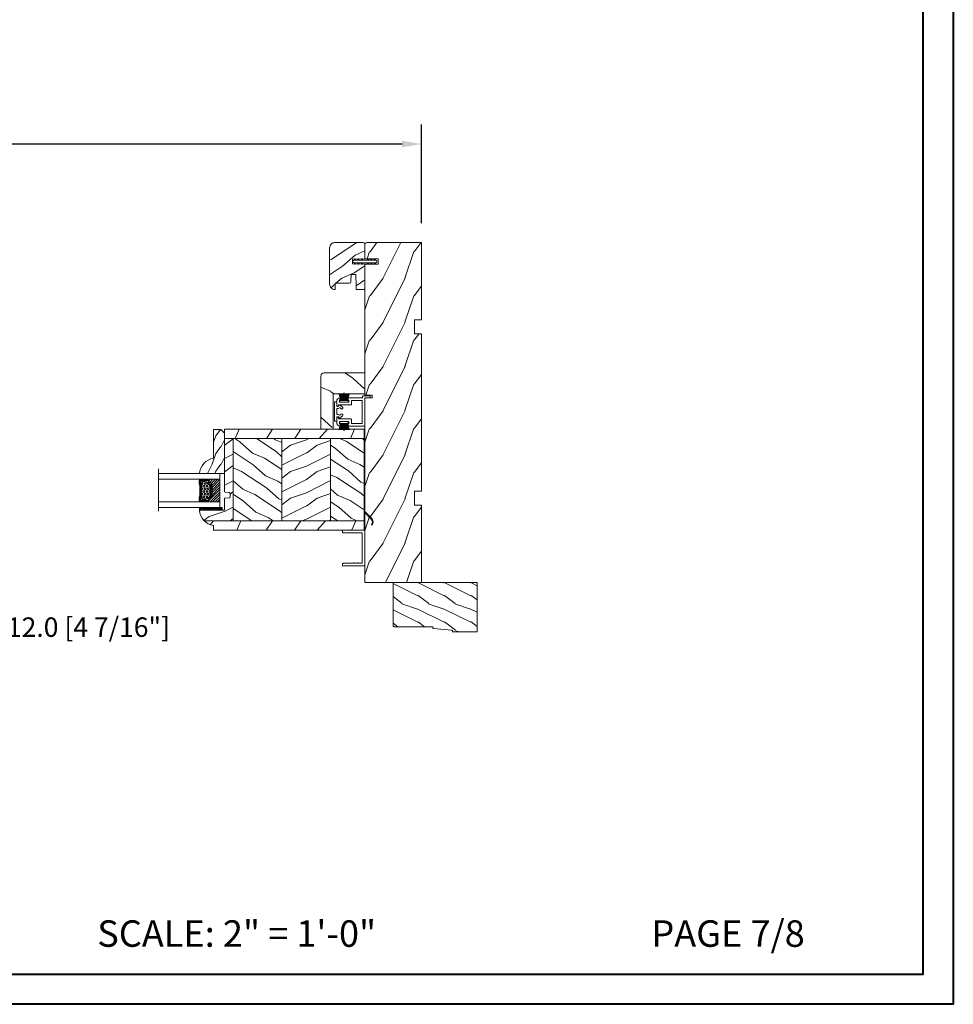
# Model space of a CAD drawing. Units: millimetres. Extents: x -96 to 593, y 0 to 199.
# Drawn here: x 390 to 411, y 135 to 157 of the extents above; entities that cross this region are included whole.
import ezdxf

# ---------------------------------------------------------------- set-up
doc = ezdxf.new("R2010")
doc.units = ezdxf.units.MM
doc.header["$MEASUREMENT"] = 0
doc.layers.get('0').update_dxf_attribs({"lineweight": 18})
doc.styles.add('Cotes', font='arial.ttf')
doc.styles.get("Standard").update_dxf_attribs({"font": 'arial.ttf', "height": 10})
doc.linetypes.add('Amzigzag', pattern='A,0.0001,[136,genltshp.shx,S=0.04,R=0,X=0,Y=0],-11', length=11.0001)
doc.dimstyles.new('1-1', dxfattribs={"dimscale": 0.03937, "dimtxt": 11, "dimasz": 11, "dimexe": 11, "dimexo": 11, "dimgap": 11, "dimtad": 0, "dimtih": 1, "dimtoh": 1, "dimdec": 1, "dimlfac": 25.4, "dimzin": 0, "dimdsep": 46, "dimtxsty": 'Cotes', "dimcen": 0.09, "dimadec": 0, "dimazin": 0, "dimtfac": 1, "dimtdec": 1, "dimtofl": 0, "dimtmove": 0, "dimatfit": 3, "dimfxl": 0, "dimtolj": 1, "dimtzin": 0, "dimarcsym": 0})
pattern_1 = [(336.8699, (-586.9808, -117.7905), (-48.480763, 23.971141), [7.5, -67.5]), (326.5651, (-587.584, -107.746), (20.49039, -5.49036), [16.7705, -16.7705]), (318.4349, (-581.0885, -103.9963), (27.990364, -18.48078), [9.48684, -37.94733])]

# ---------------------------------------------------------------- blocks, each defined once
blk = doc.blocks.new('*D169')
at = {"color": 0, "lineweight": -2, "transparency": 16777216}
for p, q in [((373.496, 152.583), (373.496, 154.778)), ((398.823, 152.583), (398.823, 154.778)), ((373.929, 154.345), (384.2, 154.345)), ((398.39, 154.345), (388.614, 154.345))]:
    blk.add_line(p, q, dxfattribs=at)
at = {"color": 0, "transparency": 16777216}
for points in [[(373.929, 154.417), (373.929, 154.273), (373.496, 154.345)], [(398.39, 154.417), (398.39, 154.273), (398.823, 154.345)]]:
    blk.add_solid(points, dxfattribs=at)
at = {"layer": 'Defpoints', "color": 0, "transparency": 16777216}
for p in [(398.823, 154.345), (373.496, 152.15), (398.823, 152.15)]:
    blk.add_point(p, dxfattribs=at)
at = {"color": 0, "transparency": 16777216, "insert": (386.407, 154.345), "char_height": 0.43307, "attachment_point": 5, "style": 'Cotes'}
blk.add_mtext('\\A1;FRAME SIZE', dxfattribs=at)
blk = doc.blocks.new('*D173')
at = {"color": 0, "lineweight": -2, "transparency": 16777216}
for p, q in [((384.058, 148.772), (384.058, 143.147)), ((388.466, 145.752), (388.466, 143.147)), ((384.491, 143.58), (388.033, 143.58)), ((388.466, 143.58), (388.899, 143.58))]:
    blk.add_line(p, q, dxfattribs=at)
at = {"color": 0, "transparency": 16777216}
for points in [[(384.491, 143.652), (384.491, 143.508), (384.058, 143.58)], [(388.033, 143.652), (388.033, 143.508), (388.466, 143.58)]]:
    blk.add_solid(points, dxfattribs=at)
at = {"layer": 'Defpoints', "color": 0, "transparency": 16777216}
for p in [(384.058, 149.205), (388.466, 146.185), (388.466, 143.58)]:
    blk.add_point(p, dxfattribs=at)
at = {"color": 0, "transparency": 16777216, "insert": (391.237, 143.58), "char_height": 0.43307, "attachment_point": 5, "style": 'Cotes'}
blk.add_mtext('\\A1;112.0 [4 7/16"]', dxfattribs=at)
blk = doc.blocks.new('PP-010')
h = blk.add_hatch()
h.set_pattern_fill('WOOD1', color=256, scale=15, angle=30, style=0, pattern_type=2)
h.set_pattern_definition([(246.87, (-28.8578, 15.9904), (23.97114, 48.48076), [7.5, -67.5]), (236.565, (-18.8135, 16.593), (-5.4904, -20.4904), [16.7705, -16.7705]), (228.435, (-15.0635, 10.098), (-18.4808, -27.9904), [9.487, -37.9473])])
h.paths.add_polyline_path([(-23.55, 20, 0.414214), (-26.55, 17), (-26.55, 1, 0.414214), (-25.55, 0), (-17.35, 0), (-17.35, 7), (-14.35, 7), (-14.35, 0), (0, 0), (0, 5), (-8.5, 5), (-8.5, 8), (-3.5, 8), (-3.5, 16.9), (0, 16.9), (0, 17, 0.414214), (-3, 20)])
blk.add_lwpolyline([(-14.35, 0), (-14.47, 7), (-17.23, 7), (-17.35, 0), (-25.55, 0, -0.414214), (-26.55, 1), (-26.55, 17, -0.414214), (-23.55, 20), (-3, 20, -0.414214), (0, 17), (0, 16.85), (-3.54, 16.79), (-3.54, 8.95, -0.409111), (-4.52, 7.95), (-8.54, 7.88), (-8.54, 5.11), (-1.67, 4.97), (-1.67, 4.97), (0, 4.97), (0, 0), (-14.35, 0)], format="xyb")
blk = doc.blocks.new('D-072')
for points in [[(-0.71, 5.89, 1), (-0.54, 5.43), (0, 5.62), (0, 6.15)], [(2.11, 5.89, -1), (1.94, 5.43), (1.4, 5.62), (1.4, 6.15)], [(-0.71, 3.89, 1), (-0.54, 3.43), (0, 3.62), (0, 4.15)], [(-0.71, 1.89, 1), (-0.54, 1.43), (0, 1.62), (0, 2.15)], [(2.11, 3.89, -1), (1.94, 3.43), (1.4, 3.62), (1.4, 4.15)], [(2.11, 1.89, -1), (1.94, 1.43), (1.4, 1.62), (1.4, 2.15)], [(-0.71, -1.89, -1), (-0.54, -1.43), (0, -1.62), (0, -2.15)], [(-0.71, -3.89, -1), (-0.54, -3.43), (0, -3.62), (0, -4.15)], [(-0.71, -5.89, -1), (-0.54, -5.43), (0, -5.62), (0, -6.15)], [(2.11, -1.89, 1), (1.94, -1.43), (1.4, -1.62), (1.4, -2.15)], [(2.11, -3.89, 1), (1.94, -3.43), (1.4, -3.62), (1.4, -4.15)], [(2.11, -5.89, 1), (1.94, -5.43), (1.4, -5.62), (1.4, -6.15)]]:
    blk.add_hatch(color=256).paths.add_polyline_path(points)
for points in [[(0, 6.15), (-0.71, 5.89, 1), (-0.54, 5.43), (0, 5.62)], [(1.4, 5.62), (1.94, 5.43, 1), (2.11, 5.89), (1.4, 6.15)], [(0, 4.15), (-0.71, 3.89, 1), (-0.54, 3.43), (0, 3.62)], [(0, 2.15), (-0.71, 1.89, 1), (-0.54, 1.43), (0, 1.62)], [(1.4, 3.62), (1.94, 3.43, 1), (2.11, 3.89), (1.4, 4.15)], [(1.4, 1.62), (1.94, 1.43, 1), (2.11, 1.89), (1.4, 2.15)], [(0, -2.15), (-0.71, -1.89, -1), (-0.54, -1.43), (0, -1.62)], [(0, -4.15), (-0.71, -3.89, -1), (-0.54, -3.43), (0, -3.62)], [(0, -6.15), (-0.71, -5.89, -1), (-0.54, -5.43), (0, -5.62)], [(1.4, -1.62), (1.94, -1.43, -1), (2.11, -1.89), (1.4, -2.15)], [(1.4, -3.62), (1.94, -3.43, -1), (2.11, -3.89), (1.4, -4.15)], [(1.4, -5.62), (1.94, -5.43, -1), (2.11, -5.89), (1.4, -6.15)]]:
    blk.add_lwpolyline(points, format="xyb")
blk.add_lwpolyline([(1.4, -6.15, -1), (0, -6.15), (0, 6.15, -1), (1.4, 6.15)], format="xyb", close=True)
blk = doc.blocks.new('PP-002')
blk.add_lwpolyline([(5.3, 18.97), (5.5, 18.97), (3, 18.97, 0.414214), (1, 16.97), (1, 16.71, 0.414214), (1.3, 16.41), (1.9, 16.41, 0.414214), (2.2, 16.71), (2.2, 17.17, -0.414214), (2.5, 17.47), (3.2, 17.47, -0.414214), (3.5, 17.17), (3.5, 12.44, -0.414214), (3.2, 12.14), (2.5, 12.14, -0.414214), (2.2, 12.44), (2.2, 12.91, 0.414214), (1.9, 13.21), (1.3, 13.21, 0.414214), (1, 12.91), (1, 4.59, -0.414214), (0.7, 4.29), (0.3, 4.29, 0.414214), (0, 3.99), (0, 0.3, 0.414214), (0.3, 0), (0.7, 0, 0.414214), (1, 0.3), (1, 2.7, -0.414214), (1.3, 3), (16.7, 3, 0.414211), (17, 3.3), (17, 12.91, 0.414216), (16.7, 13.21), (16.1, 13.21, 0.414214), (15.8, 12.91), (15.8, 12.44, -0.414214), (15.5, 12.14), (14.8, 12.14, -0.414214), (14.5, 12.44), (14.5, 17.17, -0.414214), (14.8, 17.47), (15.5, 17.47, -0.414214), (15.8, 17.17), (15.8, 16.71, 0.414214), (16.1, 16.41), (16.7, 16.41, 0.414214), (17, 16.71), (17, 16.97, 0.414214), (15, 18.97), (12.5, 18.97, 0.999992), (12.5, 17.97), (12.7, 17.97, -0.414215), (13, 17.67), (13, 10.94, 0.414215), (13.3, 10.64), (15.2, 10.64, -0.414216), (15.5, 10.34), (15.5, 4.8, -0.414211), (15.2, 4.5), (2.8, 4.5, -0.414214), (2.5, 4.8), (2.5, 10.34, -0.414214), (2.8, 10.64), (4.7, 10.64, 0.414214), (5, 10.94), (5, 17.67, -0.414214), (5.3, 17.97), (5.5, 17.97, 0.999992), (5.5, 18.97)], format="xyb")
blk = doc.blocks.new('PP-005')
blk.add_lwpolyline([(3.74, -1.5, -0.414214), (4.04, -1.2), (6.96, -1.2, -0.414214), (7.26, -1.5), (7.26, -1.95, 0.133599), (7.51, -2.87, -0.321622), (7.48, -3.21), (7.02, -3.74, 1), (7.93, -4.52), (9.27, -2.97, 0.520598), (9.02, -2.55, -0.393947), (8.46, -1.95), (8.46, -1.5, -0.414214), (8.76, -1.2), (10.7, -1.2, 0.414214), (11, -0.9), (11, -0.3, 0.414214), (10.7, 0), (0.3, 0, 0.414214), (0, -0.3), (0, -0.9, 0.414214), (0.3, -1.2), (2.24, -1.2, -0.414214), (2.54, -1.5), (2.54, -1.95, -0.393947), (1.98, -2.55, 0.520598), (1.73, -2.97), (3.07, -4.52, 1), (3.98, -3.74), (3.52, -3.21, -0.321622), (3.49, -2.87, 0.133599), (3.74, -1.95)], format="xyb", close=True)
blk = doc.blocks.new('CF-039')
for p, q in [((2.33, 1), (2.33, 5.3)), ((2.42, 1), (2.42, 5.3))]:
    blk.add_line(p, q)
blk.add_lwpolyline([(0, 1), (0, 0), (4.75, 0), (4.75, 1)], close=True)
for centre, radius, start, end in [((-7.85, 1.07), 8.03, 359.632, 25.8535), ((-7.85, 1.07), 8.33, 359.632, 24.8581), ((-7.85, 1.07), 8.63, 359.632, 23.9391), ((-7.85, 1.07), 8.93, 359.632, 23.0876), ((-7.85, 1.07), 9.23, 359.632, 22.2963), ((-7.85, 1.07), 9.53, 359.632, 21.5589), ((-7.85, 1.07), 9.83, 359.632, 20.8698), ((-7.85, 1.07), 10.13, 359.632, 20.2245), ((-7.85, 1.07), 10.43, 359.632, 19.6187), ((12.6, 1.07), 10.43, 160.3813, 180.368), ((12.6, 1.07), 10.13, 159.7755, 180.368), ((12.6, 1.07), 9.83, 159.1302, 180.368), ((12.6, 1.07), 9.53, 158.4411, 180.368), ((12.6, 1.07), 9.23, 157.7037, 180.368), ((12.6, 1.07), 8.93, 156.9124, 180.368), ((12.6, 1.07), 8.63, 156.0609, 180.368), ((12.6, 1.07), 8.33, 155.1419, 180.368), ((12.6, 1.07), 8.03, 154.1465, 180.368)]:
    blk.add_arc(centre, radius, start, end)
blk = doc.blocks.new('PP-032')
h = blk.add_hatch()
h.set_pattern_fill('WOOD1', color=256, scale=25, style=0, pattern_type=2)
h.set_pattern_definition([(216.87, (-34.5113, -75.919), (75, 50), [12.5, -112.5]), (206.565, (-19.511, -83.419), (-25, -25.00003), [27.9508, -27.9508]), (198.435, (-19.511, -95.919), (-50, -24.99996), [15.8114, -63.2456])])
h.paths.add_polyline_path([(192.4, 32), (87.84, 32), (87.84, 27.81), (86.34, 27.81), (86.34, 32), (12.2, 32), (12.2, 24.5), (9.2, 24.5), (9.2, 32), (1, 32, 0.414214), (0, 31), (0, 0), (43.75, 0), (43.75, 4), (51.75, 4), (51.75, 0), (140.65, 0), (140.65, 4), (148.65, 4), (148.65, 0), (192.4, 0)])
h.paths.add_polyline_path([(17.43, 18.59), (23.54, 18.59), (23.54, 23.74), (17.43, 23.74)], flags=24)
h.paths.add_polyline_path([(92.83, 22.2), (98.94, 22.2), (98.94, 27.35), (92.83, 27.35)], flags=24)
h.paths.add_polyline_path([(55.73, 21.2), (61.83, 21.2), (61.83, 26.35), (55.73, 26.35)], flags=24)
h.paths.add_polyline_path([(1.5, 25.66), (7.61, 25.66), (7.61, 30.81), (1.5, 30.81)], flags=24)
h.paths.add_polyline_path([(139.43, 7.62), (145.54, 7.62), (145.54, 12.77), (139.43, 12.77)], flags=24)
blk.add_lwpolyline([(43.75, 0), (43.75, 4), (51.75, 4), (51.75, 0), (140.65, 0), (140.65, 4), (148.65, 4), (148.65, 0), (192.4, 0), (192.4, 32), (87.84, 32), (87.84, 32), (87.84, 27.81), (86.34, 27.81), (86.34, 32), (12.2, 32), (12.2, 24.5), (9.2, 24.5), (9.2, 32), (1, 32, 0.414214), (0, 31), (0, 0)], format="xyb", close=True)
blk = doc.blocks.new('CM-033')
blk.add_lwpolyline([(-8.62, 3.64, -0.341999), (-8.48, 3.84, 0.774597), (-8.48, 4.22, -0.341999), (-8.62, 4.42), (-8.62, 5.64, -0.341999), (-8.48, 5.84, 0.774597), (-8.48, 6.22, -0.341999), (-8.62, 6.42), (-8.62, 12.2, 0.414214), (-9.12, 12.7), (-9.67, 12.7, 0.414214), (-10.17, 12.2), (-10.17, 0.4, 0.414214), (-9.78, 0), (9.78, 0, 0.414214), (10.17, 0.4), (10.17, 12.2, 0.414214), (9.67, 12.7), (9.13, 12.7, 0.414214), (8.63, 12.2), (8.63, 1.95, -0.414214), (8.23, 1.55), (-8.22, 1.55, -0.414214), (-8.62, 1.95)], format="xyb", close=True)
blk = doc.blocks.new('CF-034')
blk.add_lwpolyline([(3.03, 4.11, -0.368219), (6.4, 3.84), (9.83, 0.4), (0, 0.4), (0, 0), (10.56, 0, 0.668179), (10.63, 0.17), (6.68, 4.12, 0.368219), (2.8, 4.43)], format="xyb", close=True)
blk = doc.blocks.new('PP-021')
h = blk.add_hatch()
h.set_pattern_fill('WOOD1', color=256, scale=30, angle=30, pattern_type=2)
h.set_pattern_definition([(246.87, (-43.077, -12.54), (47.9423, 96.9615), [15, -135]), (236.565, (-22.989, -11.334), (-10.9807, -40.9808), [33.541, -33.541]), (228.435, (-15.489, -24.325), (-36.9616, -55.9807), [18.9737, -75.8947])])
h.paths.add_polyline_path([(0, 18), (0, 0), (12, 0), (12, 23, 0.414214), (10, 25), (-20, 25), (-20, 18)])
blk.add_lwpolyline([(-20, 18), (-20, 25), (10, 25, -0.414214), (12, 23), (12, 0), (0, 0), (0, 18), (-20, 18)], format="xyb")
blk = doc.blocks.new('PB-119')
h = blk.add_hatch()
h.set_pattern_fill('WOOD1', color=256, scale=30, angle=30, pattern_type=2)
h.set_pattern_definition([(246.8699, (-752.9857, -246.4994), (47.942282, 96.961526), [15, -135]), (236.5651, (-732.897, -245.294), (-10.98072, -40.98078), [33.541, -33.541]), (228.4349, (-725.397, -258.284), (-36.96156, -55.98073), [18.9737, -75.8947])])
h.paths.add_polyline_path([(0, 0), (-79.2, 0), (-79.2, -5.25), (0, -5.25)])
h = blk.add_hatch()
h.set_pattern_fill('WOOD1', color=256, scale=15, style=0, pattern_type=2)
h.set_pattern_definition([(216.8699, (-565.0904, -100.4867), (44.999999, 30.000002), [7.5, -67.5]), (206.5651, (-556.0904, -104.9867), (-14.99999, -15.00002), [16.7705, -16.7705]), (198.4349, (-556.0904, -112.4867), (-30.000007, -14.999976), [9.48684, -37.94733])])
edge = h.paths.add_edge_path()
edge.add_line((-74.21, -5.25), (-79.2, -5.25))
edge.add_line((-79.2, -5.25), (-79.2, -35))
edge.add_arc((-78.7, -35), 0.5, 180, 265.0303)
edge.add_line((-78.74, -35.5), (-76.36, -35.7))
edge.add_arc((-76.4, -36.2), 0.5, 0, 85.0303, ccw=False)
edge.add_line((-75.9, -36.2), (-75.9, -38.2))
edge.add_arc((-76.4, -38.2), 0.5, -85.0303, 0, ccw=False)
edge.add_line((-76.36, -38.7), (-78.74, -38.9))
edge.add_arc((-78.7, -39.4), 0.5, 94.9697, 180)
edge.add_line((-79.2, -39.4), (-79.2, -45.8))
edge.add_line((-79.2, -45.8), (-93.23, -45.8))
edge.add_arc((-83.9, -45.26), 9.34, 183.2859, 223.9545)
edge.add_line((-90.63, -51.75), (-74.22, -51.75))
edge.add_line((-74.22, -51.75), (-74.21, -5.25))
h = blk.add_hatch()
h.set_pattern_fill('WOOD1', color=256, scale=15, angle=120, style=0, pattern_type=2)
h.set_pattern_definition(pattern_1)
h.paths.add_polyline_path([(-46.61, -5.25), (-74.21, -5.25), (-74.21, -51.75), (-46.61, -51.75)])
h = blk.add_hatch()
h.set_pattern_fill('WOOD1', color=256, scale=15, style=0, pattern_type=2)
h.set_pattern_definition([(216.87, (6, 15.0003), (45, 30), [7.5, -67.5]), (206.565, (15, 10.5), (-15, -15), [16.7705, -16.7705]), (198.435, (15, 3.0003), (-30, -14.99998), [9.4868, -37.9473])])
h.paths.add_polyline_path([(-19.01, -5.25), (-46.61, -5.25), (-46.61, -51.75), (-19.01, -51.75)])
h = blk.add_hatch()
h.set_pattern_fill('WOOD1', color=256, scale=15, angle=120, style=0, pattern_type=2)
h.set_pattern_definition(pattern_1)
h.paths.add_polyline_path([(0, -5.25), (-19.01, -5.25), (-19.01, -51.75), (0, -51.75)])
h = blk.add_hatch()
h.set_pattern_fill('WOOD1', color=256, scale=30, angle=30, pattern_type=2)
h.set_pattern_definition([(246.87, (-4.6077, 31.981), (47.94228, 96.96153), [15, -135]), (236.565, (15.481, 33.187), (-10.9807, -40.9808), [33.541, -33.541]), (228.435, (22.981, 20.196), (-36.96156, -55.9807), [18.9737, -75.8947])])
h.paths.add_polyline_path([(-46.61, -51.75), (-74.21, -51.75), (-90.63, -51.75, 0.164815), (-85.3, -54.5), (-85.3, -57), (0, -57), (0, -51.75), (-19.01, -51.75)])
for p, q in [((-79.2, -5.25), (0, -5.25)), ((0, -5.25), (0, -51.75)), ((0, -5.25), (0, -51.75)), ((0, -5.25), (0, -51.75)), ((0, -51.75), (-90.63, -51.75))]:
    blk.add_line(p, q)
for points in [[(0, -5.25), (0, 0), (-79.2, 0), (-79.2, -5.25)], [(-74.21, -5.25), (-46.61, -5.25), (-46.61, -51.75), (-74.21, -51.75)], [(-46.61, -5.25), (-19.01, -5.25), (-19.01, -51.75), (-46.61, -51.75)], [(0, -51.75), (-19.01, -51.75), (-19.01, -5.25), (0, -5.25)]]:
    blk.add_lwpolyline(points, close=True)
blk.add_lwpolyline([(-85.3, -54.5, -0.354633), (-93.23, -45.8), (-79.2, -45.8), (-79.2, -39.4, -0.389031), (-78.74, -38.9), (-76.36, -38.7, 0.389031), (-75.9, -38.2), (-75.9, -36.2, 0.389031), (-76.36, -35.7), (-78.74, -35.5, -0.389031), (-79.2, -35), (-79.2, -5.25), (-74.21, -5.25), (-74.22, -51.66)], format="xyb")
blk.add_lwpolyline([(-90.63, -51.75), (0, -51.75), (0, -57), (-85.3, -57), (-85.3, -54.5)])
blk = doc.blocks.new('V-042')
h = blk.add_hatch()
h.set_pattern_fill('ANSI31', color=256, scale=8, style=0)
h.set_pattern_definition([(45, (-287.4581, 1960.2951), (-0.7071068, 0.7071068), [])])
h.paths.add_polyline_path([(12.52, 4.65), (6.48, 4.65), (5.86, 4.65, -0.341404), (5.28, 5.1, 0.290945), (3.86, 6.42, -0.361442), (3.53, 6.81), (3.53, 9.5), (3.15, 9.5), (3.15, 0), (15.85, 0), (15.85, 9.5), (15.47, 9.5), (15.47, 6.81, -0.361442), (15.14, 6.42, 0.290945), (13.73, 5.1, -0.341139), (13.15, 4.65)])
h = blk.add_hatch()
h.set_pattern_fill('HEX', color=256, scale=4, style=0)
h.set_pattern_definition([(0, (-287.4581, 1960.29515), (0, 0.8660254), [0.5, -1]), (120, (-287.4581, 1960.29515), (-0.75, -0.4330127), [0.5, -1]), (60, (-286.9581, 1960.29515), (-0.75, 0.4330127), [0.5, -1])])
h.paths.add_polyline_path([(12.12, 10.62, -0.010382), (6.98, 10.62, 0.076556), (4.75, 10.13, 0.263685), (4.5, 9.82, 0.148643), (4.85, 7.05, 0.145267), (5.04, 6.84, -0.157262), (6.05, 5.6, 0.308069), (6.42, 5.35), (12.68, 5.35, 0.308069), (13.05, 5.6, -0.157262), (14.06, 6.84, 0.145267), (14.25, 7.05, 0.148643), (14.6, 9.82, 0.263685), (14.35, 10.13, 0.076556)])
at = {"linetype": 'Amzigzag', "ltscale": 1.5}
blk.add_line((-2.7, 34.8), (21.32, 34.8), dxfattribs=at)
at = {"linetype": 'Continuous', "lineweight": 25}
for p, q in [((3.58, 11.3), (3.58, 10.08)), ((5.83, 11.5), (3.78, 11.5)), ((15.32, 11.5), (13.27, 11.5)), ((15.52, 10.08), (15.52, 11.3)), ((3.62, 9.95), (3.63, 9.95)), ((3.63, 9.95), (3.63, 9.99)), ((3.63, 9.95), (3.63, 6.81)), ((3.72, 10.18), (3.74, 10.2)), ((3.72, 9.99), (3.72, 6.81)), ((3.8, 10.13), (3.77, 10.11)), ((3.78, 10.28), (3.78, 10.8)), ((3.87, 10.8), (3.87, 10.28)), ((4.08, 11.1), (5.68, 11.1)), ((5.68, 11.01), (4.08, 11.01)), ((5.68, 11.1), (5.68, 11.01)), ((13.42, 11.1), (15.02, 11.1)), ((13.42, 11.01), (13.42, 11.1)), ((15.02, 11.01), (13.42, 11.01)), ((15.23, 10.28), (15.23, 10.8)), ((15.33, 10.11), (15.3, 10.13)), ((15.32, 10.8), (15.32, 10.28)), ((15.36, 10.2), (15.38, 10.18)), ((15.38, 6.81), (15.38, 9.99)), ((15.47, 9.99), (15.47, 9.95)), ((15.47, 9.95), (15.48, 9.95)), ((15.47, 6.81), (15.47, 9.95)), ((5.95, 4.74), (6.58, 4.74)), ((5.95, 4.65), (6.58, 4.65)), ((6.42, 5.35), (12.68, 5.35)), ((6.58, 4.74), (12.52, 4.74)), ((6.58, 4.65), (12.52, 4.65)), ((12.52, 4.74), (13.15, 4.74)), ((12.52, 4.65), (13.15, 4.65))]:
    blk.add_line(p, q, dxfattribs=at)
blk.add_line((3.2, 0), (15.9, 0))
for points in [[(3.2, 34.8), (3.2, 0), (0, 0), (0, 34.8)], [(19.1, 34.8), (19.1, 0), (15.9, 0), (15.9, 34.8)]]:
    blk.add_lwpolyline(points)
for points in [[(3.2, 9.5), (3.58, 9.5), (3.58, 11.5), (3.2, 11.5)], [(15.9, 9.5), (15.52, 9.5), (15.52, 11.5), (15.9, 11.5)]]:
    blk.add_lwpolyline(points, close=True)
for centre, radius, start, end in [((3.78, 11.3), 0.2, 90, 180), ((9.55, 46), 34.7, 263.8451, 276.1549), ((15.32, 11.3), 0.2, 0, 90), ((3.79, 10.08), 0.21, 179.7068, 218.1702), ((3.87, 9.99), 0.238, 129.6188, 180), ((4.03, 6.81), 0.4, 180, 259.4879), ((3.87, 9.99), 0.148, 129.6188, 180), ((4.03, 6.81), 0.31, 180, 259.4879), ((3.67, 10.28), 0.11, 309.6188, 0), ((4.08, 10.8), 0.3, 90, 180), ((3.67, 10.28), 0.2, 309.6188, 0), ((4.08, 10.8), 0.21, 90, 180), ((3.63, 4.64), 1.81, 14.5996, 79.4879), ((3.63, 4.64), 1.9, 14.5996, 79.4879), ((9.23, 9.02), 4.8, 170.3788, 204.1977), ((4.89, 9.76), 0.4, 111.2916, 170.3788), ((7.47, 3.14), 7.5, 93.7803, 111.2916), ((5.31, 7.26), 0.5, 204.1977, 237.2592), ((3.63, 4.65), 2.6, 21.5102, 57.2592), ((6.42, 5.75), 0.4, 201.5102, 270), ((9.55, 134.58), 123.98, 268.8103, 271.1897), ((11.63, 3.14), 7.5, 68.7084, 86.2197), ((12.68, 5.75), 0.4, 270, 338.4898), ((15.47, 4.65), 2.6, 122.7408, 158.4898), ((15.47, 4.64), 1.9, 100.5121, 165.4004), ((15.47, 4.64), 1.81, 100.5121, 165.4004), ((13.79, 7.26), 0.5, 302.7408, 335.8023), ((9.87, 9.02), 4.8, 335.8023, 9.6212), ((14.21, 9.76), 0.4, 9.6212, 68.7084), ((15.02, 10.8), 0.3, 0, 90), ((15.02, 10.8), 0.21, 0, 90), ((15.07, 6.81), 0.31, 280.5121, 0), ((15.07, 6.81), 0.4, 280.5121, 0), ((15.43, 10.28), 0.2, 180, 230.3812), ((15.43, 10.28), 0.11, 180, 230.3812), ((15.23, 9.99), 0.148, 0, 50.3812), ((15.23, 9.99), 0.238, 0, 50.3812), ((15.31, 10.08), 0.21, 321.8298, 0.2932), ((5.95, 5.25), 0.6, 194.5996, 270), ((5.95, 5.25), 0.51, 194.5996, 270), ((13.15, 5.25), 0.51, 270, 345.4004), ((13.15, 5.25), 0.6, 270, 345.4004)]:
    blk.add_arc(centre, radius, start, end, dxfattribs=at)
blk = doc.blocks.new('V-006')
h = blk.add_hatch()
h.set_pattern_fill('GRAVEL', color=256, scale=0.075, style=0)
h.set_pattern_definition([(228.0128, (-26.72399, -53.63578), (-15.24001295, -17.14502107), [0.25629, -25.372875]), (184.9697, (-26.89544, -53.826285), (22.86003698, 1.90498656), [0.439804, -43.5405]), (132.5104, (-27.33359, -53.86438), (19.04998614, -20.95502047), [0.31011, -30.701025]), (267.2737, (-28.07654, -54.340635), (1.90499173, 38.09998774), [0.400504, -39.6498]), (292.8337, (-28.09559, -54.740685), (-9.52502704, 22.860013), [0.392726, -38.87985]), (357.2737, (-27.94319, -55.102635), (-38.09998774, 1.90499173), [0.400504, -39.6498]), (37.6942, (-27.54314, -55.121685), (-24.765015646, -19.04998302), [0.529645, -52.434825]), (72.2553, (-27.12404, -54.797835), (13.335026674, 41.910012155), [0.50004, -49.503975]), (121.4296, (-26.97164, -54.321585), (-15.24000393, 24.76497087), [0.40186, -39.784125]), (175.2364, (-27.18119, -53.97868), (20.95498354, -1.90498212), [0.458785, -22.480425]), (222.3974, (-27.63839, -53.940585), (-22.86000069, -20.95497274), [0.593309, -58.7376]), (138.8141, (-26.19059, -54.35968), (-13.3349915, 11.4299824), [0.202504, -20.04795]), (171.4692, (-26.34299, -54.22633), (24.7649622, -3.8100096), [0.38526, -38.14095]), (225, (-26.724, -54.1692), (-3e-16, -1.905), [0.269407, -2.42467]), (203.1986, (-26.85734, -53.94058), (9.5250321, 3.8100167), [0.14508, -14.36295]), (291.8014, (-26.9907, -53.99773), (-1.9050013, 5.7150037), [0.205175, -10.0536]), (30.9638, (-26.9145, -54.18823), (5.714994, 3.810003), [0.33324, -10.774725]), (161.5651, (-26.62874, -54.0168), (3.810002, -1.904997), [0.240965, -5.783175]), (16.3895, (-28.09559, -53.99773), (19.05001051, 5.71498811), [0.337566, -33.4191]), (70.3462, (-27.77174, -53.90248), (-7.61997877, -20.95497037), [0.2832, -28.03665]), (293.1986, (-26.62874, -53.63578), (-3.8100167, 9.5250321), [0.29016, -14.2179]), (343.6105, (-26.51444, -53.90248), (-19.05001051, 5.71498811), [0.337566, -33.4191]), (339.444, (-28.0956, -55.17883), (-9.5250118, 3.8099954), [0.325526, -15.950775]), (294.7751, (-27.79079, -55.29313), (-9.5249778, 20.95499027), [0.272754, -27.0027]), (66.8014, (-26.6097, -55.54078), (3.8100167, 9.5250321), [0.29016, -14.2179]), (17.354, (-26.49539, -55.27408), (-24.76500134, -7.6199885), [0.319337, -31.6143]), (69.444, (-27.54314, -55.54078), (-3.8099954, -9.5250118), [0.162764, -16.1136]), (101.3099, (-26.724, -55.5408), (-1.9049906, 7.6199756), [0.097136, -9.6165]), (165.9638, (-26.74304, -55.44553), (5.715004, -1.9049967), [0.392726, -7.461787]), (186.009, (-27.12404, -55.35028), (19.04997191, 1.90499555), [0.36395, -36.03105]), (303.6901, (-26.9145, -54.3597), (-1.9050007, 3.8099963), [0.274743, -6.593835]), (353.1572, (-26.76209, -54.588285), (32.38501339, -3.81001706), [0.479668, -47.487]), (60.9454, (-26.28584, -54.64543), (-7.6199823, -13.3349682), [0.19613, -19.41705]), (90, (-26.1906, -54.474), (-1.905, 1.905), [0.1143, -1.7907]), (120.2564, (-27.16214, -55.29313), (7.61998385, -13.33499327), [0.26465, -26.200425]), (48.0128, (-27.29549, -55.06453), (15.24001295, 17.14502107), [0.512582, -25.1166]), (0, (-26.9526, -54.6835), (1.905, 1.905), [0.4953, -1.4097]), (325.3048, (-26.45729, -54.68353), (-19.049967, 13.33500127), [0.301208, -29.819475]), (254.0546, (-26.20964, -54.85498), (-1.9050049, -7.6200182), [0.27737, -13.591275]), (207.646, (-26.28584, -55.121685), (-36.19498729, -19.05001198), [0.45161, -44.709375]), (175.4261, (-26.68589, -55.331235), (-24.7650057, 1.90499078), [0.477772, -47.29935]), (175.4261, (-26.68589, -55.331235), (-24.7650057, 1.90499078), [0.477772, -47.29935])])
h.paths.add_polyline_path([(6.3565, 0), (6.3565, 1.6), (-6.3565, 1.6), (-6.3565, 0)])
blk.add_line((-6.3565, 0), (-6.3565, 1.6))
blk.add_lwpolyline([(-6.3565, 0), (-6.3565, 1.6), (6.3565, 1.6), (6.3565, 0)], close=True)
blk = doc.blocks.new('D-086')
h = blk.add_hatch()
h.set_pattern_fill('WOOD1', color=256, scale=10, style=0, pattern_type=2)
h.set_pattern_definition([(216.8699, (-335.2539, -33.65), (29.999999, 20.000001), [5, -45]), (206.5651, (-329.254, -36.65), (-9.99999, -10.000013), [11.18034, -11.18034]), (198.4349, (-329.254, -41.65), (-20.000004, -9.999984), [6.32456, -25.29822])])
edge = h.paths.add_edge_path()
edge.add_line((-23, 0), (0, 0))
edge.add_line((0, 0), (0, 14.03))
edge.add_arc((0.54, 4.7), 9.34, 93.305, 171.3918)
edge.add_line((-8.7, 6.1), (-25, 6.1))
edge.add_line((-25, 6.1), (-25, 2))
edge.add_line((-25, 2), (-23, 0))
blk.add_lwpolyline([(-23, 0), (0, 0), (0, 14.03, 0.354545), (-8.7, 6.1), (-25, 6.1), (-25, 2)], format="xyb", close=True)
blk = doc.blocks.new('D-064')
h = blk.add_hatch()
h.set_pattern_fill('WOOD1', color=256, scale=15, style=0, pattern_type=2)
h.set_pattern_definition([(216.87, (-5.9016, -30.1414), (45, 30), [7.5, -67.5]), (206.565, (3.0984, -34.6414), (-15, -15), [16.7705, -16.7705]), (198.435, (3.0984, -42.1414), (-30, -14.99998), [9.4868, -37.9473])])
edge = h.paths.add_edge_path()
edge.add_line((22.5, 25.3), (22.5, 25.72))
edge.add_arc((22.8, 25.72), 0.3, 95.1944, 180, ccw=False)
edge.add_line((22.77, 26.02), (33.23, 26.97))
edge.add_arc((33.2, 27.27), 0.3, 275.1944, 360)
edge.add_line((33.5, 27.27), (33.5, 27.7))
edge.add_arc((33.8, 27.7), 0.3, 90, 180, ccw=False)
edge.add_line((33.8, 28), (47.2, 28))
edge.add_arc((47.2, 27.7), 0.3, 0, 90, ccw=False)
edge.add_line((47.5, 27.7), (47.5, 0))
edge.add_line((47.5, 0), (0, 0))
edge.add_line((0, 0), (0, 24.5))
edge.add_arc((0.5, 24.5), 0.5, 90, 180, ccw=False)
edge.add_line((0.5, 25), (22.2, 25))
edge.add_arc((22.2, 25.3), 0.3, 270, 360)
blk.add_lwpolyline([(22.5, 25.3), (22.5, 25.72, -0.387902), (22.77, 26.02), (33.23, 26.97, 0.387902), (33.5, 27.27), (33.5, 27.7, -0.414214), (33.8, 28), (47.2, 28, -0.414214), (47.5, 27.7), (47.5, 0), (0, 0), (0, 24.5, -0.414214), (0.5, 25), (22.2, 25, 0.414214)], format="xyb", close=True)

msp = doc.modelspace()

# ---------------------------------------------------------------- linework, layer by layer
at = {"color": 0, "lineweight": 40}
for points in [[(362.1348, 198.5412), (410.6797, 198.5412), (410.6797, 135.176), (362.1348, 135.176)], [(362.8045, 197.8715), (362.8045, 135.8457), (410.0101, 135.8457), (410.0101, 197.8715)]]:
    msp.add_lwpolyline(points, close=True, dxfattribs=at)

# ---------------------------------------------------------------- block references
at = {"yscale": 0.03937, "zscale": 0.03937}
for name, p, xscale, rotation in [('PP-010', (397.5634, 151.1041), -0.03937, 90), ('PP-032', (398.8232, 152.1495), -0.03937, 90), ('D-072', (397.5623, 151.7005), -0.03937, 270), ('PP-021', (397.5634, 148.7758), 0.03937, 90.00000000000001), ('PP-005', (396.8873, 148.1698), 0.03937, 90.00000000000001), ('PP-002', (397.6815, 148.7306), -0.03937, 90), ('CF-039', (397.192, 148.1602), 0.03937, 180), ('D-086', (394.4295, 147.0002), -0.03937, 90), ('V-042', (394.3311, 147.0002), -0.03937, 90), ('CF-034', (397.5476, 145.7443), -0.03937, 270), ('CM-033', (397.5634, 145.3437), 0.03937, 90), ('D-064', (398.1933, 144.5747), -0.03937, 180)]:
    msp.add_blockref(name, p, dxfattribs=dict(at, xscale=xscale, rotation=rotation))
for name, p, xscale in [('CF-039', (397.192, 148.5928), -0.03937), ('PB-119', (397.5476, 147.9884), 0.03937), ('V-006', (394.1274, 146.1852), -0.03937)]:
    msp.add_blockref(name, p, dxfattribs=dict(at, xscale=xscale))

# ---------------------------------------------------------------- texts
at = {"color": 0, "char_height": 0.59055, "width": 16.986301, "attachment_point": 5}
for s, insert in [('SCALE: 2" = 1\'-0"', (394.7052, 136.676)), ('PAGE 7/8', (405.6586, 136.676))]:
    msp.add_mtext(s, dxfattribs=dict(at, insert=insert))

# ---------------------------------------------------------------- dimensions: what is measured, and where the dimension line sits
dim = msp.add_linear_dim(base=(398.8232, 154.345), p1=(373.4957, 152.1495), p2=(398.8232, 152.1495), text='FRAME SIZE', dimstyle='1-1')
dim.commit()
dim.dimension.update_dxf_attribs({"geometry": '*D169', "text_midpoint": (386.4073, 154.345), "dimtype": 160})
dim = msp.add_linear_dim(base=(388.4657, 143.5802), p1=(384.0579, 149.2052), p2=(388.4657, 146.1852), dimstyle='1-1')
dim.commit()
dim.dimension.update_dxf_attribs({"geometry": '*D173', "text_midpoint": (391.2368, 143.5802), "dimtype": 160})

doc.saveas('drawing.dxf')
